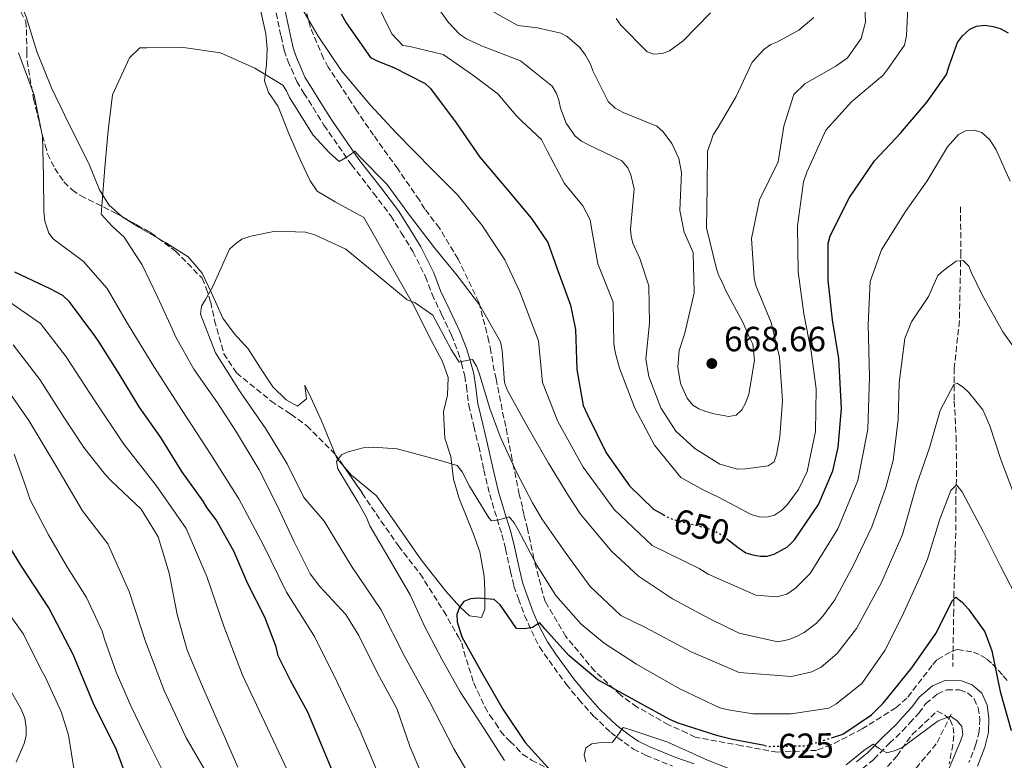
# Model space of a CAD drawing. Units: metres. Extents: x 621457 to 624919, y 4708674 to 4711047.
# Drawn here: x 624028 to 624310, y 4710378 to 4710590 of the extents above; entities that cross this region are included whole.
import ezdxf
from ezdxf.enums import TextEntityAlignment as Align

# ---------------------------------------------------------------- set-up
doc = ezdxf.new("R2010")
doc.units = ezdxf.units.M
doc.header["$MEASUREMENT"] = 0
doc.linetypes.add('DGN Style 3', pattern=[2.435890702152634, 1.739921930109024, -0.6959687720436097])
doc.linetypes.add('DGN Style 5', pattern=[1.217945351076317, 0.5219765790327072, -0.6959687720436097])
for name, color, linetype, lineweight in [('Barranco lineal', 142, 'DGN Style 3', 13), ('Camino', 7, 'DGN Style 3', 0), ('Cota de curva de nivel directora', 7, 'Continuous', 0), ('Cota de punto acotado terreno', 7, 'Continuous', 0), ('Curva de nivel directora', 30, 'Continuous', 30), ('Curva de nivel directora no vista', 30, 'DGN Style 5', 30), ('Curva de nivel intermedia', 30, 'Continuous', 0), ('Fuente-manantial-naciente', 7, 'Continuous', 0), ('Línea de cambio de uso (parcela vista)', 92, 'Continuous', 0), ('Margen derecho', 7, 'Continuous', 0), ('Punto acotado terreno (símbolo)', 7, 'Continuous', 0), ('Zona arbolada', 92, 'DGN Style 3', 0)]:
    doc.layers.add(name, color=color, linetype=linetype, lineweight=lineweight)
doc.styles.add('Style-Arial', font='arial.ttf')

# ---------------------------------------------------------------- blocks, each defined once
blk = doc.blocks.new('5PATER')
at = {"layer": 'Fuente-manantial-naciente', "linetype": 'Continuous', "lineweight": 0}
h = blk.add_hatch(color=51, dxfattribs=at)
edge = h.paths.add_edge_path()
edge.add_ellipse((0, 0), major_axis=(-0.1095731443231308, -0.1110710700762829), ratio=0.9994222409660317, start_angle=0, end_angle=360)

msp = doc.modelspace()

# ---------------------------------------------------------------- linework, layer by layer
at = {"layer": 'Barranco lineal', "color": 142, "linetype": 'DGN Style 3', "lineweight": 13}
for points in [[(624297.5999999996, 4710536.289999999, 642.4799999999959), (624297.6699999999, 4710523.220000001, 640.2100000000064), (624297.2800000003, 4710503.689999999, 637.6000000000058), (624295.7999999998, 4710490.109999999, 635.5099999999948), (624295.7999999998, 4710480.720000001, 634.2899999999936), (624296.3099999997, 4710470.680000001, 632.6300000000047), (624296.4800000006, 4710460.800000001, 630.8000000000029), (624296.2199999997, 4710452.710000001, 629.1499999999943), (624296.2199999997, 4710442.99, 627.4900000000052), (624296.0199999996, 4710436.130000001, 626.0899999999965), (624295.7000000002, 4710426.16, 625.3999999999943), (624295.6399999997, 4710420.77, 624.3500000000058), (624295.5599999997, 4710415.619999999, 623.4799999999959), (624295.4900000002, 4710410.800000001, 622.9600000000064), (624295.3499999996, 4710404.76, 621.7400000000052)], [(624294.9299999997, 4710391.109999999, 620.1699999999983), (624290.6699999999, 4710382.619999999, 618.6000000000058), (624283.3200000003, 4710373.84, 617.6399999999994), (624278.0499999998, 4710366.640000001, 615.8099999999977), (624271.5800000001, 4710358.439999999, 614.8500000000058), (624268.1699999999, 4710352.91, 613.8099999999977), (624265.2999999998, 4710348.939999999, 612.6699999999983), (624261.5599999997, 4710343.32, 612.1499999999943), (624257.8899999997, 4710338.189999999, 611.3699999999953), (624255.5300000003, 4710332.92, 610.929999999993), (624255.3499999996, 4710329.24, 610.5800000000017), (624255.6500000004, 4710326.140000001, 609.9700000000012), (624255.5300000003, 4710323.850000001, 609.4499999999971), (624254.3799999999, 4710319.75, 608.8399999999965), (624253.4000000004, 4710315, 608.8399999999965), (624252.6399999997, 4710311.720000001, 608.4900000000052)]]:
    msp.add_polyline3d(points, dxfattribs=at)
at = {"layer": 'Camino', "color": 7, "linetype": 'DGN Style 3', "lineweight": 0}
for points in [[(624101.7600000014, 4710591.720000001, 643.8399999999965), (624103.1799999983, 4710585.050000001, 643.0399999999937), (624104.1099999984, 4710581.040000001, 642.5099999999948), (624105.1000000006, 4710578.02, 642.25), (624106.1299999988, 4710575.680000002, 642.1199999999953), (624107.6800000002, 4710572.109999999, 641.8500000000059), (624109.7199999986, 4710568.800000002, 641.5200000000042), (624112.3400000003, 4710564.630000001, 641.1900000000024), (624115.4600000007, 4710559.600000001, 640.6600000000036), (624123.3500000008, 4710548.270000001, 639.8699999999956), (624129.6299999995, 4710540.2, 639.6699999999983), (624134.5799999982, 4710533.66, 639.2700000000041), (624137.5799999977, 4710528.810000001, 638.8800000000048), (624140.8999999971, 4710523.480000001, 638.2100000000065), (624144.5000000001, 4710516.290000003, 637.3500000000059), (624146.3799999978, 4710511.240000002, 636.4900000000052), (624149.089999999, 4710505.520000001, 636.1600000000036), (624151.920000001, 4710499.49, 635.6300000000047), (624153.8000000007, 4710494.820000002, 635.3000000000029), (624154.7899999986, 4710491.609999999, 634.9700000000013), (624155.7199999986, 4710487.91, 634.7100000000065), (624156.2100000002, 4710484.880000002, 634.4400000000023), (624156.9200000011, 4710479.500000001, 634.0500000000029), (624158.329999997, 4710473.510000001, 633.779999999999), (624159.7300000007, 4710467.770000001, 633.0599999999979), (624161.2199999993, 4710460.980000001, 632.3300000000019), (624162.8900000012, 4710454, 631.1999999999971), (624164.9999999991, 4710446.970000001, 630.0099999999948), (624166.3799999983, 4710442.529999999, 629.3500000000059), (624167.4399999998, 4710438.4, 628.4900000000052), (624168.7899999977, 4710431.970000003, 627.5000000000001), (624169.8000000002, 4710427.779999999, 626.9700000000013), (624171.100000001, 4710424.140000001, 626.3699999999953), (624172.8599999979, 4710419.340000002, 625.5800000000017), (624174.8000000003, 4710414.970000002, 624.7899999999936), (624177.1099999992, 4710410.420000001, 624.2599999999949), (624179.8500000017, 4710406.440000001, 623.3300000000019), (624184.7399999979, 4710399.710000002, 622.7400000000054), (624188.4100000003, 4710395.310000001, 621.8800000000048), (624192.5199999987, 4710390.670000001, 621.3500000000059), (624197.4999999986, 4710385.920000001, 620.1600000000036), (624201.3299999974, 4710383.02, 619.6900000000024), (624204.0299999998, 4710381.140000002, 619.3000000000028)], [(624269.5300000017, 4710375.540000001, 619.3000000000028), (624272.8299999987, 4710378.260000001, 619.8300000000019), (624277.2800000011, 4710382.810000001, 620.1600000000036), (624280.9400000002, 4710386.280000002, 620.679999999993), (624283.0599999991, 4710388.61, 620.9499999999972), (624285.6799999987, 4710391.450000001, 621.0800000000017), (624287.6799999991, 4710394.150000001, 621.1499999999943), (624290.9800000006, 4710396.930000001, 621.3500000000059), (624293.6799999984, 4710398.100000001, 621.4100000000036), (624297.3399999996, 4710398.040000003, 621.479999999996), (624299.5900000005, 4710397.210000001, 621.6100000000006), (624301.4799999992, 4710395.51, 621.6100000000006), (624302.6399999993, 4710392.920000002, 621.679999999993), (624303.0700000006, 4710389.83, 621.8800000000048), (624302.940000001, 4710386.230000001, 622.0099999999948), (624302.02, 4710382.500000001, 622.4700000000013), (624299.9999999995, 4710377.26, 622.9299999999931)], [(624204.0299999998, 4710381.140000002, 619.3000000000028), (624207.6000000016, 4710379.350000001, 619.3000000000028), (624215.219999999, 4710376.260000001, 619.1000000000058)]]:
    msp.add_polyline3d(points, dxfattribs=at)
at = {"layer": 'Curva de nivel directora', "color": 30, "linetype": 'Continuous', "lineweight": 30, "flags": 128}
for points, elevation in [([(624120.4099999993, 4710591.45), (624121.8299999987, 4710588.92), (624128.8099999991, 4710578.949999999), (624130.85, 4710577.920000001), (624135.4500000001, 4710576.09), (624144.4499999988, 4710571.57), (624145.9699999987, 4710570.110000002), (624153.2599999999, 4710560.250000002), (624160.0199999991, 4710550.49), (624167.5099999991, 4710541.690000001), (624174.7899999992, 4710532.890000001), (624179.4800000007, 4710526.070000002), (624182.0499999991, 4710518.78), (624185.9600000005, 4710508.120000001), (624187.4600000003, 4710501.130000001), (624187.7699999989, 4710489.760000001), (624189.6500000008, 4710479.380000001), (624190.869999999, 4710476.75), (624196.1599999998, 4710465.890000002), (624202.9099999999, 4710456.45), (624209.7299999995, 4710449.770000001), (624212.5399999992, 4710448.2)], 650.0000000000001), ([(624230.6100000006, 4710441.410000003), (624233.9400000009, 4710438.820000002), (624236.1899999996, 4710437.27), (624238.1200000007, 4710436.670000001), (624240.2499999986, 4710436.279999999), (624242.2699999993, 4710436.310000001), (624244.2800000008, 4710436.880000001), (624248.0699999996, 4710438.970000001), (624250.0499999998, 4710441.020000001), (624256.9900000001, 4710451.130000004), (624261.0699999994, 4710460.770000001), (624262.5499999991, 4710467.380000002), (624263.5199999991, 4710478.560000001), (624262.7399999991, 4710492.890000002), (624260.9499999986, 4710503.910000003), (624259.6900000002, 4710515.15), (624259.7100000003, 4710525.780000002), (624260.3099999994, 4710527.92), (624265.8599999994, 4710538.960000002), (624273.0099999997, 4710549.400000002), (624280.5199999999, 4710557.390000001), (624288.01, 4710566.240000002), (624293.609999999, 4710574.100000001), (624294.3099999987, 4710576.550000001), (624296.7400000006, 4710583.29), (624298.2000000002, 4710585.12), (624300.29, 4710587.070000002), (624302.19, 4710587.960000001), (624304.519999999, 4710588.210000002), (624306.9699999989, 4710587.830000003), (624308.8999999999, 4710587.220000002), (624311.2600000004, 4710585.99)], 650.0000000000001), ([(624119.8399999995, 4710370.29), (624115.0699999996, 4710381.680000001), (624110.8600000007, 4710391.699999999), (624105.9099999998, 4710400.760000001), (624102.3899999993, 4710407.810000001), (624101.8099999982, 4710410.350000001), (624098.5800000007, 4710418.900000001), (624093.6299999997, 4710428.380000001), (624089.6399999999, 4710437.770000001), (624084.5899999985, 4710446.710000001), (624081.98, 4710450.280000002), (624080.8899999993, 4710452.070000002), (624074.7899999993, 4710460.570000002), (624068.77, 4710470.240000002), (624062.5599999984, 4710479.060000001), (624056.860000001, 4710488.520000001), (624051.1799999991, 4710497.560000001), (624049.8699999994, 4710499.340000001), (624042.69, 4710509.100000001), (624040.7400000008, 4710510.87), (624037.0899999986, 4710512.83), (624027.0199999991, 4710517.54)], 650.0000000000001), ([(624065.3300000001, 4710358.170000001), (624061.0199999984, 4710367.550000003), (624060.1199999999, 4710370.090000002), (624056.0999999987, 4710380.960000001), (624049.4400000002, 4710394.390000002), (624043.6599999999, 4710408.230000001), (624036.7199999997, 4710421.500000001), (624028.5199999989, 4710434.060000001), (624020.6800000002, 4710446.83)], 675.0000000000001), ([(624241.5299999993, 4710382.17), (624232.3499999995, 4710383.86), (624228.1899999998, 4710384.950000001), (624216.7599999991, 4710388.570000002), (624214.400000001, 4710389.600000001), (624205.3899999987, 4710394.54), (624193.7999999993, 4710400.920000001), (624185.489999999, 4710407.900000002), (624178.77, 4710415.430000001), (624177.1399999983, 4710417.310000001), (624176.8299999998, 4710417.100000001), (624175.149999999, 4710415.900000001), (624172.8199999998, 4710415.539999999), (624170.5800000003, 4710415.600000001), (624166.9900000006, 4710420.75), (624165.8899999986, 4710422.430000001), (624164.1699999997, 4710423.890000002), (624159.6999999994, 4710424.340000002), (624157.3599999992, 4710424.08), (624155.4599999993, 4710423.310000001), (624154.2199999987, 4710421.690000001), (624153.5100000001, 4710419.660000001), (624153.5500000004, 4710417.54), (624154.9000000005, 4710413.199999999), (624160.4999999995, 4710403.100000001), (624166.6299999985, 4710392.580000003), (624173.0700000003, 4710383.02), (624180.5499999991, 4710374.760000001)], 625.0000000000001), ([(624260.7000000007, 4710384.37), (624263.8900000001, 4710385.369999999), (624272.0799999998, 4710390.930000001), (624275.4199999992, 4710394.28), (624276.7800000004, 4710395.900000001), (624283.6400000001, 4710404.420000002), (624290.48, 4710414.210000002), (624295.3100000002, 4710423.650000001), (624296.2499999988, 4710424.620000001), (624298.0799999994, 4710423.160000001), (624299.919999999, 4710421.180000001), (624304.4999999988, 4710414.67), (624306.5099999984, 4710409.29), (624308.9400000002, 4710397.640000002), (624312.1199999986, 4710386.430000001)], 625.0000000000001)]:
    msp.add_lwpolyline(points, dxfattribs=dict(at, elevation=elevation))
at = {"layer": 'Curva de nivel directora no vista', "color": 30, "linetype": 'DGN Style 5', "lineweight": 30, "flags": 128}
for points, elevation in [([(624212.5399999992, 4710448.2), (624214.3399999985, 4710447.189999999), (624216.2599999984, 4710446.590000001), (624225.9799999993, 4710444.100000001), (624228.5499999997, 4710442.869999999), (624230.6100000006, 4710441.410000003)], 650.0000000000005), ([(624241.5299999993, 4710382.17), (624242.9100000008, 4710381.92), (624253.4299999995, 4710382.100000001), (624260.7000000007, 4710384.37)], 625.0000000000005)]:
    msp.add_lwpolyline(points, dxfattribs=dict(at, elevation=elevation))
at = {"layer": 'Curva de nivel intermedia', "color": 30, "linetype": 'Continuous', "lineweight": 0, "flags": 128}
for points, elevation in [([(624143.860000001, 4710599.189999999), (624151.0500000014, 4710589.01), (624154.1900000019, 4710585.67), (624156.2400000015, 4710584.32), (624160.5199999998, 4710582.269999999), (624171.6500000008, 4710577.999999999), (624180.7100000001, 4710570.720000002), (624182.0199999999, 4710568.619999998), (624182.6900000004, 4710566.720000001), (624183.1500000008, 4710564.499999999), (624184.72, 4710560.17), (624187.3300000007, 4710556.49), (624189.1700000003, 4710555.039999999), (624190.9900000019, 4710554.109999999), (624200.6400000012, 4710549.4), (624202.3700000013, 4710547.41), (624203.2600000009, 4710545.399999999), (624204.1799999995, 4710541.38), (624203.2100000017, 4710529.890000002), (624203.3500000002, 4710527.869999998), (624203.8100000008, 4710525.859999999), (624205.8100000012, 4710521.429999999), (624208.3900000006, 4710513.609999998), (624208.5700000017, 4710502.990000002), (624207.5900000003, 4710492.66), (624208.4199999997, 4710487.680000001), (624211.8700000008, 4710478.71), (624216.130000001, 4710472.09), (624221.5400000003, 4710467.09), (624228.7300000007, 4710462.639999999), (624233.7500000009, 4710461.24), (624236.0900000011, 4710461.289999999), (624242.5599999998, 4710462.140000001), (624244.2400000007, 4710463.34), (624244.9500000014, 4710465.27), (624245.9200000014, 4710470.489999999), (624246.6900000004, 4710480.810000001), (624245.8400000011, 4710493.23), (624243.4299999992, 4710503.179999999), (624238.9900000002, 4710513.730000001), (624238.530000002, 4710515.84), (624237.8000000011, 4710527.199999998), (624240.0499999997, 4710538.289999999), (624245.3800000006, 4710549.119999998), (624247.01, 4710559.349999999), (624249.9300000013, 4710568.33), (624253.0600000008, 4710571.470000001), (624261.9000000008, 4710576.510000001), (624265.2600000004, 4710578.909999999), (624269.2000000009, 4710584.4), (624270.39, 4710589.09), (624269.8700000015, 4710600.670000001)], 660.0000000000001), ([(624130.1100000001, 4710595.55), (624134.850000001, 4710585.750000001), (624137.9900000013, 4710582.4), (624140.0200000008, 4710582.119999998), (624149.5200000004, 4710579.84), (624157.9100000013, 4710574.039999999), (624165.2300000014, 4710568.54), (624170.4400000017, 4710562.359999999), (624172.0599999999, 4710560.789999999), (624177.6800000014, 4710555.470000001), (624179.4400000006, 4710552.100000001), (624184.2800000019, 4710542.939999998), (624189.49, 4710536.55), (624191.5799999998, 4710532.550000001), (624192.0500000014, 4710530.119999999), (624193.8200000017, 4710519.949999999), (624198.1600000003, 4710508.970000001), (624198.3700000002, 4710497.180000001), (624198.7300000001, 4710494.630000001), (624199.9800000018, 4710490.09), (624204.4299999998, 4710478.690000001), (624210.0400000003, 4710468.050000001), (624217.5400000014, 4710458.83), (624223.9699999997, 4710455.33), (624228.3700000008, 4710453.180000001), (624237.7000000007, 4710448.24), (624239.9500000014, 4710447.539999999), (624242.1799999998, 4710447.470000002), (624244.4000000015, 4710448.039999999), (624246.400000002, 4710449.349999999), (624247.9600000001, 4710450.969999999), (624251.2800000014, 4710455.390000001), (624253.7400000002, 4710460.529999999), (624256.0900000016, 4710471.949999998), (624256.2999999995, 4710484.169999998), (624254.8399999999, 4710494.88), (624252.740000001, 4710505.680000001), (624251.1400000006, 4710517.66), (624250.9100000004, 4710530.83), (624252.7099999997, 4710543.409999999), (624253.6200000017, 4710546.189999998), (624259.0399999998, 4710558.180000001), (624266.4400000004, 4710566.28), (624275.4400000017, 4710573.88), (624276.9000000011, 4710575.819999999), (624281.5599999992, 4710582.489999999), (624282.1500000015, 4710585.16), (624282.6800000013, 4710597.710000001)], 655), ([(624108.4500000011, 4710594.210000001), (624113.8200000002, 4710585.06), (624120.480000001, 4710575.189999999), (624128.730000001, 4710565.34), (624135.9900000008, 4710557.5), (624146.4800000006, 4710546.850000001), (624153.6199999996, 4710539.640000002), (624160.6900000018, 4710530.939999999), (624167.240000001, 4710521.069999999), (624171.4699999999, 4710511.930000001), (624176.8700000001, 4710497.959999999), (624178.01, 4710486.029999998), (624182.3700000008, 4710474.869999998)], 645.0000000000001), ([(624161.8200000006, 4710593.130000001), (624170.9400000002, 4710588.09), (624176.5900000007, 4710587.439999999), (624183.2000000001, 4710585.960000001), (624185.0300000008, 4710584.930000001), (624188.6900000019, 4710581.81), (624190.3300000003, 4710579.609999998), (624191.7499999997, 4710577.08), (624192.4200000003, 4710575.179999998), (624196.7300000018, 4710566.329999999), (624198.7800000015, 4710564.449999999), (624201.0300000003, 4710563.220000001), (624210.6600000015, 4710559.349999999), (624212.500000001, 4710557.679999999), (624215, 4710554.319999999), (624216.9900000015, 4710550.109999998), (624217.8000000007, 4710546.09), (624217.2500000009, 4710535.24), (624218.5300000015, 4710528.99), (624221.0799999997, 4710523.189999998), (624221.3900000004, 4710511.609999999), (624218.7199999993, 4710500.09), (624217.11, 4710495.17), (624216.6600000008, 4710490.38), (624217.49, 4710485.720000001), (624219.3699999999, 4710481.5), (624221.0000000015, 4710479.510000001), (624222.7200000003, 4710478.48), (624224.7499999999, 4710477.659999999), (624227.1000000013, 4710477.069999999), (624231.2600000009, 4710476.289999999), (624233.3799999999, 4710476.649999999), (624235.0499999997, 4710478.16), (624236.0800000001, 4710480.09), (624236.9900000021, 4710482.659999999), (624238.6300000004, 4710492.249999999), (624238.1200000007, 4710496.92), (624237.1300000006, 4710499.029999998), (624235.3500000013, 4710503.25), (624230.4100000015, 4710512.189999999), (624229.5199999998, 4710514.52), (624228.42, 4710516.519999999), (624227.7500000016, 4710518.519999999), (624224.8799999995, 4710530.269999999), (624225.1000000008, 4710541.960000001), (624225.2400000016, 4710552.06), (624226.8600000021, 4710556.869999997), (624228.200000001, 4710559.020000001), (624233.3600000021, 4710567.829999999), (624237.9700000009, 4710577.579999999), (624241.3100000003, 4710581.249999999), (624243.2999999997, 4710582.670000001), (624245.2000000018, 4710583.439999999), (624251.3100000005, 4710586.740000002), (624255.6, 4710590.429999999)], 665), ([(624199.0699999998, 4710590.069999999), (624200.3799999997, 4710588.180000001), (624207.9500000002, 4710580.560000001), (624209.8700000002, 4710579.949999998), (624212.3200000002, 4710580.100000001), (624214.3200000006, 4710580.88), (624218.2000000008, 4710583.71), (624226.0300000006, 4710591.71)], 670.0000000000001), ([(624144.8100000009, 4710370.730000001), (624140.1500000005, 4710381.699999998), (624136.3399999995, 4710392.79), (624130.7400000005, 4710402.890000001), (624125.4500000019, 4710413.640000001), (624121.7300000003, 4710419.63), (624114.2600000004, 4710427.679999999), (624111.5400000003, 4710431.250000001), (624106.92, 4710440.41), (624102.0600000008, 4710450.849999999), (624096.8799999997, 4710461.060000001), (624090.4199999999, 4710471.789999999), (624084.9600000017, 4710480.189999999), (624078.2000000002, 4710489.850000001), (624072.9400000009, 4710499.109999998), (624072.0500000013, 4710501.33), (624067.8500000013, 4710510.499999999), (624063.4400000013, 4710519.67), (624062.1200000005, 4710521.659999999), (624058.3000000004, 4710527.550000001), (624054.8499999993, 4710530.67), (624051.7000000001, 4710534.119999998), (624051.8699999999, 4710536.470000001), (624052.7400000015, 4710547.529999999), (624053.7300000016, 4710558.07), (624054.9299999997, 4710568.289999999), (624059.8400000005, 4710578.899999999), (624062.7700000008, 4710581.720000001), (624064.7800000003, 4710581.75), (624075.3000000013, 4710581.83), (624085.8500000013, 4710580.319999999), (624095.7100000007, 4710575.92), (624103.6600000011, 4710571.07), (624104.7499999999, 4710569.38), (624105.6300000004, 4710567.489999999), (624106.9400000002, 4710565.390000001), (624112.4100000019, 4710556.77), (624116.9600000004, 4710551.749999999), (624119.7700000001, 4710549.25), (624121.6600000011, 4710550.24), (624123.3399999997, 4710551.430000001), (624124.2899999997, 4710552.189999999), (624125.7000000001, 4710550.52), (624133.4900000019, 4710542.689999999), (624140.24, 4710533.449999999), (624147.0900000008, 4710524.539999999), (624153.6100000008, 4710516.580000001), (624159.9200000007, 4710508.189999999), (624165.9500000011, 4710497.67), (624166.4200000007, 4710495.13), (624167.1100000013, 4710485.999999999), (624168.0000000009, 4710483.679999999), (624173.4900000005, 4710473.679999999), (624179.74, 4710462.95), (624185.4300000007, 4710453.59), (624188.8200000017, 4710448.339999998), (624190.3300000003, 4710446.66)], 640), ([(624131.600000001, 4710372.51), (624125.8400000009, 4710386.359999999), (624119.4300000004, 4710399.899999999), (624112.7600000006, 4710413.34), (624104.7400000007, 4710425.989999999), (624098.1400000004, 4710439.46), (624091.1399999997, 4710452.720000001), (624083.0900000008, 4710465.369999998), (624074.9300000002, 4710477.960000001), (624066.7600000006, 4710490.529999999), (624058.9400000019, 4710503.330000001), (624053.4600000012, 4710512.899999999), (624046.6300000005, 4710520.650000001), (624038.0099999994, 4710527.079999999), (624036.7100000008, 4710528.76), (624035.5900000011, 4710532.140000001), (624035.3200000006, 4710534.9), (624035.2500000012, 4710544.99), (624034.9500000017, 4710556.359999998), (624032.4999999999, 4710568.220000001), (624028.0400000005, 4710580.25)], 645.0000000000001), ([(624182.3700000008, 4710474.869999998), (624189.6599999998, 4710461.77), (624198.4700000008, 4710449.670000001), (624209.3700000017, 4710439.4), (624222.8299999998, 4710432.819999999), (624225.3500000011, 4710431.190000001), (624239.0199999993, 4710425.140000001), (624245.0000000006, 4710424.659999999), (624247.9000000019, 4710425.439999999), (624250.3700000017, 4710427.140000001), (624254.6100000018, 4710431.369999999), (624262.52, 4710444.099999999), (624268.2100000007, 4710457.949999999), (624271.0800000007, 4710472.630000001), (624271.5400000013, 4710487.609999998), (624271.1700000003, 4710502.609999998), (624271.6999999998, 4710514.84), (624274.9400000009, 4710523.930000001), (624281.8699999999, 4710534.889999999), (624288.0900000005, 4710543.710000002), (624293.8700000006, 4710553.380000001), (624296.9999999999, 4710556.939999999), (624299.32, 4710558.039999999), (624301.5400000017, 4710558.189999999), (624303.6800000009, 4710557.480000001), (624305.9500000017, 4710555.399999999), (624307.7000000018, 4710552.769999999), (624311.79, 4710543.600000001)], 645.0000000000001), ([(624200.3799999997, 4710419.319999999), (624191.62, 4710427.660000001), (624184.4400000006, 4710437.42), (624177.790000001, 4710446.970000001), (624175.1600000003, 4710451.600000001), (624170.320000001, 4710460.76), (624165.890000001, 4710470.569999999), (624162.88, 4710478.59), (624159.8400000002, 4710488.63), (624159.0600000002, 4710490.640000001), (624157.9600000004, 4710492.529999998), (624156.2700000006, 4710492.289999999), (624154.1500000017, 4710491.830000001), (624151.8499999995, 4710495.4), (624146.5800000011, 4710505.3), (624141.5200000008, 4710508.82), (624139.280000001, 4710509.63), (624130.4299999997, 4710517.019999999), (624121.7000000014, 4710524.09), (624112.8099999998, 4710528.189999998), (624110.140000001, 4710528.99), (624101.6300000016, 4710529.27), (624094.5300000005, 4710527.869999998), (624092.0000000002, 4710526.970000001), (624090.1100000015, 4710525.66), (624088.4400000018, 4710524.149999999), (624083.6299999994, 4710513.429999999), (624081.5700000009, 4710509.779999999), (624080.4300000009, 4710507.850000001), (624080.1600000005, 4710505.51), (624084.3899999994, 4710494.529999998), (624091.4900000006, 4710483.289999999), (624098.7999999997, 4710472.789999999), (624104.9300000007, 4710462.689999999), (624109.6700000016, 4710453.109999998), (624115.5600000012, 4710446.3), (624123.3300000008, 4710433.49), (624131.7000000015, 4710421.039999999), (624138.53, 4710407.689999999), (624145.7899999998, 4710394.569999999), (624152.6400000007, 4710381.220000001), (624160.2200000002, 4710368.319999999)], 635.0000000000001), ([(624190.3300000003, 4710446.66), (624197.7199999999, 4710437.76), (624205.4900000015, 4710430.570000002), (624215.1699999999, 4710424.149999999), (624225.900000001, 4710418.390000001), (624234.2600000006, 4710414.279999998), (624245.3600000005, 4710411.82), (624248.5299999999, 4710412.509999999), (624250.8600000013, 4710413.409999999), (624252.8600000017, 4710414.5), (624256.4200000003, 4710417.12), (624258.1900000004, 4710419.17), (624261.6200000015, 4710423.800000001), (624266.9700000002, 4710433.77), (624272.2000000007, 4710444.710000001), (624276.2500000007, 4710455.939999998), (624278.3400000005, 4710463.73), (624279.7300000008, 4710475.440000001), (624280.0800000017, 4710485.869999999), (624281.6599999998, 4710498.539999999), (624283.6, 4710503.359999999), (624288.4600000015, 4710510.56), (624291.1200000013, 4710516.560000001), (624292.5800000009, 4710517.970000001), (624294.2599999995, 4710519.16), (624296.3600000006, 4710520.689999999), (624298.3800000012, 4710520.939999999), (624300.0000000016, 4710519.27), (624300.7800000019, 4710517.37), (624303.7600000014, 4710511.04), (624309.6800000002, 4710500.519999999), (624316.550000001, 4710490.859999998)], 640), ([(624104.9300000007, 4710375.17), (624098.5800000007, 4710388.749999999), (624092.1499999999, 4710402.300000001), (624086.8000000013, 4710416.310000001), (624081.9199999997, 4710430.49), (624076.040000001, 4710444.25), (624067.4300000012, 4710456.499999999), (624058.2100000011, 4710468.33), (624049.8500000014, 4710480.78), (624041.6799999997, 4710493.349999999), (624034.3500000006, 4710502.850000001), (624022.0700000003, 4710511.399999999)], 655), ([(624090.8400000002, 4710375.939999999), (624085.9600000008, 4710387.119999999), (624084.860000001, 4710389.439999999), (624080.4300000009, 4710399.67), (624076.3200000004, 4710409.48), (624073.4900000007, 4710419.63), (624071.1500000005, 4710431.489999999), (624068.000000001, 4710441.850000001), (624063.1799999998, 4710449.74), (624054.5400000009, 4710457.869999999), (624052.9100000013, 4710459.539999999), (624046.72, 4710467.409999999), (624040.8200000012, 4710476.33), (624034.1500000015, 4710486.84), (624026.5400000007, 4710496.810000001)], 660.0000000000001), ([(624053.630000001, 4710439.829999999), (624046.3400000001, 4710449.329999999), (624038.7100000012, 4710462.239999999), (624031.0500000013, 4710475.13), (624022.380000001, 4710487.369999999)], 665), ([(624312.8400000005, 4710454.140000001), (624309.1600000014, 4710463.949999999), (624306.0099999999, 4710473.569999999), (624304.0200000005, 4710478.209999999), (624300.0000000016, 4710483.130000001), (624298.4800000017, 4710484.600000001), (624296.6600000003, 4710485.84), (624295.7100000002, 4710485.4), (624291.8000000007, 4710477.999999999), (624288.6900000017, 4710467.310000001), (624285.0500000005, 4710456.939999999), (624280.9500000012, 4710442.519999998), (624274.9400000009, 4710428.789999999), (624267.8300000008, 4710415.59), (624262.2800000008, 4710408.51), (624257.7200000011, 4710404.609999999), (624255.0600000012, 4710403.239999999), (624249.2000000007, 4710401.930000001), (624234.2899999997, 4710403.069999999), (624220.5299999998, 4710408.999999999), (624207.2800000019, 4710416.009999999), (624200.3799999997, 4710419.319999999)], 635.0000000000001), ([(624167.1000000001, 4710377.92), (624160.6600000005, 4710388.009999999), (624154.4300000012, 4710397.470000001), (624149.1700000018, 4710406.829999999), (624144.3300000003, 4710416.099999998), (624140.1300000004, 4710425.27), (624134.4300000007, 4710435.050000001), (624128.6200000015, 4710445.039999999), (624127.6200000001, 4710447.359999999), (624125.2100000005, 4710451.680000001), (624119.4000000014, 4710461.350000001), (624119.0500000004, 4710463.369999998), (624120.500000001, 4710465.310000001), (624122.400000001, 4710466.189999999), (624126.6299999999, 4710467.330000001), (624129.4999999999, 4710467.480000001), (624136.4100000011, 4710467.069999999), (624147.4100000004, 4710464.079999999), (624153.6100000008, 4710462.279999999), (624155.0200000012, 4710460.489999999), (624157.110000001, 4710456.390000001), (624162.5899999995, 4710447.239999998), (624163.3499999995, 4710446.4), (624165.4600000017, 4710446.760000001), (624168.4299999999, 4710447.55), (624169.8400000005, 4710445.88), (624171.0400000007, 4710443.880000002), (624176.4299999997, 4710433.56), (624181.7899999997, 4710425.05), (624189.0499999997, 4710416.890000001), (624195.6299999999, 4710411.480000001)], 630.0000000000001), ([(624056.0300000017, 4710403.17), (624052.6800000012, 4710412.569999998), (624052.0000000016, 4710414.9), (624047.4700000009, 4710424.489999999), (624042.110000001, 4710433.109999998), (624036.6300000004, 4710442.470000001), (624031.3600000021, 4710452.470000002), (624030.24, 4710455.849999999), (624026.770000001, 4710465.46)], 670.0000000000001), ([(624195.6299999999, 4710411.480000001), (624204.8700000001, 4710405.470000001), (624213.3600000016, 4710400.519999999), (624217.4400000009, 4710398.259999999), (624228.6900000004, 4710392.929999998), (624231.2499999999, 4710392.340000001), (624238.1800000012, 4710391.180000001), (624249.12, 4710391.27), (624259.9299999994, 4710392.84), (624261.9299999998, 4710393.939999999), (624269.3700000008, 4710399.92), (624275.900000002, 4710409.380000002), (624280.9400000002, 4710419.140000001), (624286.1500000004, 4710430.71), (624288.190000001, 4710435.42), (624291.7100000014, 4710446.859999998), (624294.8600000008, 4710455.09), (624296.4299999999, 4710456.720000001), (624298.0500000004, 4710454.730000001), (624299.0400000005, 4710452.939999999), (624304.100000001, 4710443.359999998), (624309.0600000009, 4710433.45), (624314.6700000013, 4710422.609999999)], 630.0000000000001), ([(624083.5800000003, 4710371.350000001), (624076.0600000012, 4710384.329999999), (624069.7600000001, 4710397.939999999), (624064.3900000014, 4710411.930000001), (624059.7100000008, 4710426.179999999), (624053.630000001, 4710439.829999999)], 665), ([(624027.5700000012, 4710354.099999999), (624029.4599999998, 4710354.880000001), (624036.1299999997, 4710356.800000001), (624043.2199999996, 4710358.31), (624046.7900000014, 4710360.82), (624047.6000000006, 4710362.749999999), (624047.7800000017, 4710364.98), (624047.4199999997, 4710367.099999999), (624046.3100000009, 4710369.630000001), (624044.1000000003, 4710374.48), (624042.3200000012, 4710385.080000001), (624040.4000000011, 4710391.63), (624035.7600000009, 4710401.640000001), (624034.440000002, 4710403.960000001), (624029.4900000012, 4710413.970000001), (624022.4100000003, 4710423.73)], 680), ([(624027.37, 4710377.369999999), (624029.7200000014, 4710382.73), (624030.2100000009, 4710384.970000001), (624030.2700000012, 4710387.309999999), (624029.9100000013, 4710389.96), (624028.8000000005, 4710392.59), (624022.77, 4710403.009999999)], 685.0000000000001), ([(624023.3500000011, 4710322.149999999), (624033.5400000013, 4710322.429999999), (624045.4100000003, 4710324.659999999), (624048.1500000004, 4710325.989999999), (624057.9500000017, 4710330.41), (624071.3200000003, 4710331.600000001), (624083.8600000021, 4710331.4), (624085.980000001, 4710331.859999998), (624087.0100000014, 4710333.680000001), (624087.1900000002, 4710335.810000001), (624086.79, 4710340.27), (624086.1100000006, 4710342.38), (624081.9100000006, 4710351.550000001), (624080.6000000008, 4710353.550000001), (624075.1200000001, 4710363.23), (624069.8300000017, 4710373.869999999), (624065.2000000004, 4710383.25), (624060.2400000005, 4710393.469999999), (624056.0300000017, 4710403.17)], 670.0000000000001), ([(624264.8899999993, 4710376.67), (624269.9200000007, 4710380.689999999), (624272.5500000014, 4710382.539999999), (624274.2700000004, 4710381.300000001), (624276.5200000012, 4710380.060000001), (624278.9599999997, 4710380.74), (624280.8500000007, 4710381.63), (624282.7400000016, 4710382.939999999), (624291.2399999998, 4710389.249999999), (624294.72, 4710390.59), (624296.6600000003, 4710389.24), (624297.9600000011, 4710387.56), (624298.2200000002, 4710385.329999999), (624297.6100000001, 4710383.409999998), (624292.8200000002, 4710372.060000001)], 620.0000000000001), ([(624190.3799999994, 4710377.480000001), (624189.9200000013, 4710379.49), (624190.4199999997, 4710381.52), (624192.1000000006, 4710382.609999998), (624194.11, 4710382.970000001), (624196.2400000001, 4710383.009999999), (624198.0400000017, 4710383.140000001), (624199.3899999994, 4710384.869999998), (624201.0500000003, 4710387.340000001), (624203.2899999999, 4710386.640000001), (624213.8800000001, 4710383.100000001), (624225.2300000006, 4710377.99), (624234.9700000014, 4710374.119999999)], 620.0000000000001)]:
    msp.add_lwpolyline(points, dxfattribs=dict(at, elevation=elevation))
at = {"layer": 'Línea de cambio de uso (parcela vista)', "color": 92, "linetype": 'Continuous', "lineweight": 0, "extrusion": (0.1006471837673483, -0.09157062144247964, 0.9906992306892842), "elevation": -367903.682982885, "flags": 128}
msp.add_lwpolyline([(3904221.504554625, 2683332.944816706), (3904221.504554625, 2683337.841562429)], dxfattribs=at)
at = {"layer": 'Línea de cambio de uso (parcela vista)', "color": 92, "linetype": 'Continuous', "lineweight": 0, "extrusion": (0.0911616130873999, -0.06906707162277398, 0.9934381208292533), "elevation": -267816.3936399882, "flags": 128}
msp.add_lwpolyline([(4131466.778383637, 2331787.957261849), (4131467.37086869, 2331790.972889385), (4131468.142957154, 2331792.280040202)], dxfattribs=at)
at = {"layer": 'Línea de cambio de uso (parcela vista)', "color": 92, "linetype": 'Continuous', "lineweight": 0}
for points in [[(624053.9199999999, 4710536.800000001, 639.779999999999), (624051.2199999997, 4710541.119999999, 640.25), (624048.1399999997, 4710548.609999999, 641.3000000000029), (624042.5899999999, 4710559.76, 642.8099999999977), (624037.4900000002, 4710570.26, 643.6300000000047), (624033.2599999999, 4710580.67, 644.4400000000023), (624030.25, 4710590.560000001, 644.5599999999977), (624026.5899999999, 4710599.67, 646.1900000000023)], [(624097.1500000004, 4710593.49, 643.0399999999936), (624098.8200000003, 4710585.76, 642.2299999999959), (624099.2199999997, 4710581.4, 640.9499999999971), (624098.9699999997, 4710576.92, 640.4799999999959), (624098.4000000004, 4710572.32, 639.8999999999943), (624099.5499999998, 4710568.949999999, 639.5500000000029), (624102.3499999996, 4710564.960000001, 639.0800000000017), (624105.3300000001, 4710557.369999999, 638.1499999999943), (624108.9699999997, 4710549.130000001, 637.3300000000017), (624111.4600000001, 4710543.710000001, 637.2200000000012), (624113.4800000006, 4710540.689999999, 636.9799999999959), (624118.6699999999, 4710537.720000001, 637.2200000000012), (624126.8300000001, 4710533.17, 637.679999999993), (624130.3200000003, 4710527.230000001, 636.75), (624133.9299999997, 4710520.74, 636.3999999999943), (624140.8099999997, 4710508.730000001, 635), (624146.3499999996, 4710497.689999999, 634.3000000000029), (624149.4000000004, 4710491.960000001, 633.3699999999953), (624151.0099999999, 4710487.4, 632.5599999999977), (624150.7699999996, 4710482.369999999, 631.9700000000012), (624149.6500000004, 4710477.65, 631.3899999999994), (624150.0099999999, 4710470.119999999, 631.0399999999936), (624151.7400000002, 4710464.800000001, 630.4600000000064), (624152.5099999999, 4710458.369999999, 629.4100000000036), (624154.1299999999, 4710452.83, 628.7100000000064), (624156.2999999998, 4710447.41, 627.779999999999), (624158.25, 4710442.630000001, 627.0800000000017), (624160.0800000001, 4710437.529999999, 627.0800000000017), (624161.2999999998, 4710430.560000001, 626.1499999999943), (624161.4800000006, 4710426.529999999, 625.2100000000064), (624161.4600000001, 4710421.17, 624.8600000000006), (624160.5199999996, 4710418.76, 624.8600000000006), (624157.1299999999, 4710419.24, 624.8600000000006), (624154.3499999996, 4710421.810000001, 625.1000000000058), (624150.3399999999, 4710426.33, 625.679999999993), (624143.2999999998, 4710435.27, 626.7299999999959), (624136.3499999996, 4710445.310000001, 627.6600000000036), (624130.5300000003, 4710453.609999999, 628.5899999999965), (624123.3200000003, 4710459.49, 629.2899999999936), (624121.2301000003, 4710461.8386, 629.6450999999943)], [(624068.0787000004, 4710527.230000001, 637.3898000000045), (624062.4400000004, 4710530.4, 638.5), (624057.6900000004, 4710533.369999999, 639.0800000000017), (624057.5083, 4710533.535300001, 639.1137000000017)], [(624118.6311999997, 4710465.5196, 630.1395000000048), (624114.75, 4710475.07, 631.1600000000036), (624111.6799999997, 4710481.680000001, 631.7400000000052), (624109.9800000006, 4710485.25, 631.7400000000052), (624110.4900000002, 4710481.33, 631.7400000000052), (624107.9000000004, 4710479.210000001, 631.9700000000012), (624104.5999999996, 4710481.01, 632.5599999999977), (624100.8200000003, 4710484.77, 632.9100000000036), (624097.3399999999, 4710490.060000001, 633.3699999999953), (624093.7400000002, 4710495.67, 633.7200000000012), (624089.7400000002, 4710499.970000001, 634.1900000000023), (624086.4900000002, 4710504.390000001, 634.4199999999983), (624083.2999999998, 4710511.65, 634.8899999999994), (624080.5800000001, 4710517.279999999, 635.6999999999971), (624076.5700000003, 4710521.91, 636.5200000000041), (624070.1600000003, 4710526.060000001, 636.9799999999959), (624068.0787000004, 4710527.230000001, 637.3898000000045)]]:
    msp.add_polyline3d(points, dxfattribs=at)
at = {"layer": 'Margen derecho', "color": 7, "linetype": 'Continuous', "lineweight": 0}
for points in [[(624104.3200000006, 4710592.300000002, 643.8399999999965), (624105.7399999977, 4710585.619999999, 643.0399999999937), (624106.6499999973, 4710581.740000002, 642.5099999999948), (624107.559999997, 4710578.960000004, 642.25), (624108.5399999984, 4710576.74, 642.1199999999953), (624110.019999998, 4710573.33, 641.8500000000059), (624111.9499999993, 4710570.189999999, 641.5200000000042), (624114.5699999989, 4710566.020000001, 641.1900000000024), (624117.6600000003, 4710561.050000002, 640.6600000000036), (624125.4699999976, 4710549.830000001, 639.8699999999956), (624131.7199999995, 4710541.800000001, 639.6699999999983), (624136.7499999986, 4710535.140000002, 639.2700000000041), (624139.8099999985, 4710530.199999999, 638.8800000000048), (624143.1900000003, 4710524.760000002, 638.2100000000065), (624146.9099999998, 4710517.340000001, 637.3500000000059), (624148.8099999975, 4710512.26, 636.4900000000052), (624151.4600000005, 4710506.640000001, 636.1600000000036), (624154.3299999982, 4710500.540000001, 635.6300000000047), (624156.2800000019, 4710495.690000001, 635.3000000000029), (624157.3199999989, 4710492.32, 634.9700000000013), (624158.3000000002, 4710488.439999999, 634.7100000000065), (624158.8099999975, 4710485.260000002, 634.4400000000023), (624159.5100000016, 4710479.970000001, 634.0500000000029), (624160.8900000007, 4710474.119999999, 633.779999999999), (624162.2899999977, 4710468.359999999, 633.0599999999979), (624163.7800000008, 4710461.560000001, 632.3300000000019), (624165.4299999982, 4710454.690000001, 631.1999999999971), (624167.5100000014, 4710447.740000002, 630.0099999999948), (624168.9100000006, 4710443.250000001, 629.3500000000059), (624169.9999999991, 4710439, 628.4900000000052), (624171.3599999981, 4710432.550000002, 627.5000000000001), (624172.3199999993, 4710428.53, 626.9700000000013), (624173.5700000009, 4710425.040000001, 626.3699999999953), (624175.300000001, 4710420.32, 625.5800000000017), (624177.1700000018, 4710416.100000001, 624.7899999999936), (624179.3700000013, 4710411.770000001, 624.2599999999949), (624181.9899999986, 4710407.960000002, 623.3300000000019), (624186.8099999977, 4710401.33, 622.7400000000054), (624190.3999999973, 4710397.03, 621.8800000000048), (624194.4200000007, 4710392.500000001, 621.3500000000059), (624199.2100000007, 4710387.930000001, 620.1600000000036), (624202.8799999986, 4710385.140000001, 619.6900000000024), (624205.3799999976, 4710383.410000001, 619.3000000000028), (624208.6900000002, 4710381.740000002, 619.3000000000028), (624216.1399999999, 4710378.720000002, 619.1000000000058), (624221.3799999993, 4710376.890000001, 618.9700000000013)], [(624267.7899999983, 4710377.51, 619.3000000000028), (624271.0499999993, 4710380.199999999, 619.8300000000019), (624275.4299999981, 4710384.680000001, 620.1600000000036), (624279.0599999981, 4710388.12, 620.679999999993), (624281.1299999978, 4710390.390000002, 620.9499999999972), (624283.6499999991, 4710393.12, 621.0800000000017), (624285.7500000002, 4710395.960000002, 621.1499999999943), (624289.5799999969, 4710399.189999999, 621.3500000000059), (624293.1599999998, 4710400.730000001, 621.4100000000036), (624297.8299999969, 4710400.66, 621.479999999996), (624300.9699999974, 4710399.5, 621.6100000000006), (624303.6499999973, 4710397.09, 621.6100000000006), (624305.1900000018, 4710393.660000001, 621.679999999993), (624305.6999999991, 4710389.970000002, 621.8800000000048), (624305.5599999984, 4710385.869999999, 622.0099999999948), (624304.5300000003, 4710381.710000002, 622.4700000000013), (624302.4299999991, 4710376.24, 622.9299999999931)]]:
    msp.add_polyline3d(points, dxfattribs=at)
at = {"layer": 'Zona arbolada', "color": 92, "linetype": 'DGN Style 3', "lineweight": 0, "extrusion": (-0.1128399278792302, -0.3740649566394592, 0.9205121177314994), "elevation": -1831872.995978009, "flags": 128}
msp.add_lwpolyline([(-762957.5816764231, 4317489.018910259), (-762948.235610815, 4317486.776605229), (-762945.6407026108, 4317485.777408922)], dxfattribs=at)
at = {"layer": 'Zona arbolada', "color": 92, "linetype": 'DGN Style 3', "lineweight": 0, "elevation": 634.1100000000006, "flags": 128}
msp.add_lwpolyline([(624118.6311999997, 4710465.5196), (624118.7999999998, 4710465.350000001), (624120.5300000003, 4710462.850000001), (624121.2301000003, 4710461.8386)], dxfattribs=at)
at = {"layer": 'Zona arbolada', "color": 92, "linetype": 'DGN Style 3', "lineweight": 0}
for points in [[(624310.9299999997, 4710400.76, 626.0099999999948), (624309.5599999997, 4710402.41, 626.0099999999948), (624306.4699999997, 4710405.720000001, 625.8300000000017), (624304.9299999997, 4710407.039999999, 625.4700000000012), (624302.8899999997, 4710408.189999999, 625.2899999999936), (624300.8600000005, 4710408.99, 624.929999999993), (624296.6399999997, 4710409.59, 624.5800000000017), (624294.6399999997, 4710408.880000001, 624.5800000000017), (624290.8099999997, 4710406.630000001, 624.5800000000017), (624289.4900000002, 4710405.09, 624.5800000000017), (624282.25, 4710395.710000001, 625.4700000000012), (624279.0999999996, 4710392.960000001, 625.8300000000017), (624269.4500000002, 4710386.9, 625.8300000000017), (624260.6100000005, 4710382.369999999, 625.2899999999936), (624256.4299999997, 4710380.779999999, 625.1100000000006), (624245.1699999999, 4710380.25, 625.1100000000006), (624235.04, 4710382.09, 625.1100000000006), (624221.7000000002, 4710384.539999999, 625.1100000000006), (624219.3300000001, 4710385.680000001, 625.1100000000006), (624214.0700000003, 4710388.109999999, 625.2899999999936), (624205.0599999997, 4710393.17, 625.4700000000012), (624200.29, 4710396.619999999, 625.8300000000017), (624192.9400000004, 4710403.390000001, 626.5500000000029), (624184.6799999997, 4710413.34, 627.6300000000047), (624178.79, 4710423.33, 628.8800000000047), (624178.0700000003, 4710425.67, 629.2400000000052), (624175.54, 4710435.550000001, 630.8600000000006), (624173.7100000001, 4710444.100000001, 632.3000000000029), (624172.6299999999, 4710448.289999999, 633.7299999999959), (624172.25, 4710450.300000001, 634.2700000000041), (624171.3499999996, 4710453.99, 634.8099999999977), (624169.3200000003, 4710463.880000001, 634.9900000000052), (624167.8499999996, 4710471.26, 635.3500000000058), (624167.4699999997, 4710473.439999999, 636.25), (624166.9199999999, 4710475.789999999, 636.779999999999), (624164.7100000001, 4710487.02, 639.3000000000029), (624164.1600000003, 4710489.369999999, 639.8399999999965), (624163.2199999997, 4710494.9, 640.9100000000036), (624162.6699999999, 4710497.75, 641.0899999999965), (624159.7800000003, 4710508.970000001, 641.6300000000047), (624153.8399999999, 4710521.32, 641.6300000000047), (624148.4699999997, 4710530.140000001, 641.9900000000052), (624144.3300000001, 4710535.619999999, 642.1699999999983), (624142.7699999996, 4710538.119999999, 642.3500000000058), (624136.5599999997, 4710547.100000001, 642.8899999999994), (624129.6600000003, 4710556.730000001, 643.7899999999936), (624124.8200000003, 4710563.720000001, 644.6900000000023), (624123.2699999996, 4710566.210000001, 645.2200000000012), (624119.9800000006, 4710571.199999999, 645.9400000000023), (624116.7000000002, 4710576.189999999, 646.6600000000036), (624115.3099999997, 4710578.689999999, 647.1999999999971), (624111.6200000001, 4710587.539999999, 648.1000000000058), (624108.7400000002, 4710598.09, 648.4600000000064)], [(624310.9299999997, 4710400.76, 626.0099999999948), (624309.5599999997, 4710402.41, 626.0099999999948), (624306.4699999997, 4710405.720000001, 625.8300000000017), (624304.9299999997, 4710407.039999999, 625.4700000000012), (624302.8899999997, 4710408.189999999, 625.2899999999936), (624300.8600000005, 4710408.99, 624.929999999993), (624296.6399999997, 4710409.59, 624.5800000000017), (624294.6399999997, 4710408.880000001, 624.5800000000017), (624290.8099999997, 4710406.630000001, 624.5800000000017), (624289.4900000002, 4710405.09, 624.5800000000017), (624282.25, 4710395.710000001, 625.4700000000012), (624279.0999999996, 4710392.960000001, 625.8300000000017), (624269.4500000002, 4710386.9, 625.8300000000017), (624260.6100000005, 4710382.369999999, 625.2899999999936), (624256.4299999997, 4710380.779999999, 625.1100000000006), (624245.1699999999, 4710380.25, 625.1100000000006), (624235.04, 4710382.09, 625.1100000000006), (624221.7000000002, 4710384.539999999, 625.1100000000006), (624219.3300000001, 4710385.680000001, 625.1100000000006), (624214.0700000003, 4710388.109999999, 625.2899999999936), (624205.0599999997, 4710393.17, 625.4700000000012), (624200.29, 4710396.619999999, 625.8300000000017), (624192.9400000004, 4710403.390000001, 626.5500000000029), (624184.6799999997, 4710413.34, 627.6300000000047), (624178.79, 4710423.33, 628.8800000000047), (624178.0700000003, 4710425.67, 629.2400000000052), (624175.54, 4710435.550000001, 630.8600000000006), (624173.7100000001, 4710444.100000001, 632.3000000000029), (624172.6299999999, 4710448.289999999, 633.7299999999959), (624172.25, 4710450.300000001, 634.2700000000041), (624171.3499999996, 4710453.99, 634.8099999999977), (624169.3200000003, 4710463.880000001, 634.9900000000052), (624167.8499999996, 4710471.26, 635.3500000000058), (624167.4699999997, 4710473.439999999, 636.25), (624166.9199999999, 4710475.789999999, 636.779999999999), (624164.7100000001, 4710487.02, 639.3000000000029), (624164.1600000003, 4710489.369999999, 639.8399999999965), (624163.2199999997, 4710494.9, 640.9100000000036), (624162.6699999999, 4710497.75, 641.0899999999965), (624159.7800000003, 4710508.970000001, 641.6300000000047), (624153.8399999999, 4710521.32, 641.6300000000047), (624148.4699999997, 4710530.140000001, 641.9900000000052), (624144.3300000001, 4710535.619999999, 642.1699999999983), (624142.7699999996, 4710538.119999999, 642.3500000000058), (624136.5599999997, 4710547.100000001, 642.8899999999994), (624129.6600000003, 4710556.730000001, 643.7899999999936), (624124.8200000003, 4710563.720000001, 644.6900000000023), (624123.2699999996, 4710566.210000001, 645.2200000000012), (624119.9800000006, 4710571.199999999, 645.9400000000023), (624116.7000000002, 4710576.189999999, 646.6600000000036), (624115.3099999997, 4710578.689999999, 647.1999999999971), (624111.6200000001, 4710587.539999999, 648.1000000000058), (624108.7400000002, 4710598.09, 648.4600000000064)], [(624027.5199999996, 4710594.140000001, 645.429999999993), (624030.1299999999, 4710589.300000001, 645.070000000007), (624030.3399999999, 4710586.949999999, 644.8899999999994), (624030.4500000002, 4710580.560000001, 646.5), (624030.5, 4710578.039999999, 646.8600000000006), (624032.3700000001, 4710567.130000001, 646.8600000000006), (624034.9199999999, 4710556.58, 645.779999999999), (624035.6399999997, 4710553.9, 645.779999999999), (624036.3499999996, 4710551.390000001, 645.25), (624038.4500000002, 4710547.220000001, 644.7100000000064), (624041.04, 4710543.390000001, 644.3500000000058), (624043.4299999997, 4710541.08, 643.9900000000052), (624045.8200000003, 4710539.439999999, 643.6300000000047), (624055.6600000003, 4710534.57, 642.3699999999953), (624065.8600000005, 4710528.859999999, 641.3000000000029), (624073.0199999996, 4710523.600000001, 640.0399999999936), (624080.5599999997, 4710515.82, 638.6000000000058), (624081.79, 4710512.980000001, 638.0599999999977), (624083.04, 4710508.970000001, 637.3500000000058), (624084.1399999997, 4710503.77, 636.8099999999977), (624086.8300000001, 4710494.230000001, 636.8099999999977), (624090.4600000001, 4710488.74, 636.8099999999977), (624100.3600000005, 4710480.67, 635.7299999999959), (624105.9800000006, 4710476.9, 634.6499999999943), (624110.5800000001, 4710473.609999999, 634.1100000000006), (624118.7999999998, 4710465.350000001, 634.1100000000006), (624120.5300000003, 4710462.850000001, 634.1100000000006), (624126.4000000004, 4710454.369999999, 634.1100000000006), (624130.3799999999, 4710448.390000001, 633.75), (624136.7599999999, 4710439.25, 631.2400000000052), (624142.9600000001, 4710431.279999999, 629.0899999999965), (624149.7100000001, 4710420.630000001, 628.3699999999953), (624153.8799999999, 4710413.300000001, 628.3699999999953), (624154.9199999999, 4710411.470000001, 627.8300000000017), (624155.4699999997, 4710409.119999999, 627.6499999999943), (624158.3200000003, 4710400.08, 627.6499999999943), (624159.3700000001, 4710397.75, 627.2899999999936), (624161.4699999997, 4710393.24, 626.3899999999994), (624162.8499999996, 4710390.91, 626.2100000000064), (624164.5800000001, 4710388.58, 625.6699999999983), (624165.9600000001, 4710386.25, 625.6699999999983), (624168.7100000001, 4710383.27, 625.1399999999994), (624170.5899999999, 4710381.619999999, 625.1399999999994), (624172.3099999997, 4710379.630000001, 624.6000000000058), (624174.8600000005, 4710378, 624.2400000000052), (624179.6100000005, 4710375.560000001, 623.6999999999971)], [(624027.5199999996, 4710594.140000001, 645.429999999993), (624030.1299999999, 4710589.300000001, 645.070000000007), (624030.3399999999, 4710586.949999999, 644.8899999999994), (624030.4500000002, 4710580.560000001, 646.5), (624030.5, 4710578.039999999, 646.8600000000006), (624032.3700000001, 4710567.130000001, 646.8600000000006), (624034.9199999999, 4710556.58, 645.779999999999), (624035.6399999997, 4710553.9, 645.779999999999), (624036.3499999996, 4710551.390000001, 645.25), (624038.4500000002, 4710547.220000001, 644.7100000000064), (624041.04, 4710543.390000001, 644.3500000000058), (624043.4299999997, 4710541.08, 643.9900000000052), (624045.8200000003, 4710539.439999999, 643.6300000000047), (624055.6600000003, 4710534.57, 642.3699999999953), (624057.5083, 4710533.535300001, 642.176099999997)], [(624068.0787000004, 4710527.230000001, 640.909599999999), (624073.0199999996, 4710523.600000001, 640.0399999999936), (624080.5599999997, 4710515.82, 638.6000000000058), (624081.79, 4710512.980000001, 638.0599999999977), (624083.04, 4710508.970000001, 637.3500000000058), (624084.1399999997, 4710503.77, 636.8099999999977), (624086.8300000001, 4710494.230000001, 636.8099999999977), (624090.4600000001, 4710488.74, 636.8099999999977), (624100.3600000005, 4710480.67, 635.7299999999959), (624105.9800000006, 4710476.9, 634.6499999999943), (624110.5800000001, 4710473.609999999, 634.1100000000006), (624118.6311999997, 4710465.5196, 634.1100000000006)], [(624121.2301000003, 4710461.8386, 634.1100000000006), (624126.4000000004, 4710454.369999999, 634.1100000000006), (624130.3799999999, 4710448.390000001, 633.75), (624136.7599999999, 4710439.25, 631.2400000000052), (624142.9600000001, 4710431.279999999, 629.0899999999965), (624149.7100000001, 4710420.630000001, 628.3699999999953), (624153.8799999999, 4710413.300000001, 628.3699999999953), (624154.9199999999, 4710411.470000001, 627.8300000000017), (624155.4699999997, 4710409.119999999, 627.6499999999943), (624158.3200000003, 4710400.08, 627.6499999999943), (624159.3700000001, 4710397.75, 627.2899999999936), (624161.4699999997, 4710393.24, 626.3899999999994), (624162.8499999996, 4710390.91, 626.2100000000064), (624164.5800000001, 4710388.58, 625.6699999999983), (624165.9600000001, 4710386.25, 625.6699999999983), (624168.7100000001, 4710383.27, 625.1399999999994), (624170.5899999999, 4710381.619999999, 625.1399999999994), (624172.3099999997, 4710379.630000001, 624.6000000000058), (624174.8600000005, 4710378, 624.2400000000052), (624179.6100000005, 4710375.560000001, 623.6999999999971)], [(624275.04, 4710374.380000001, 620.2899999999936), (624279.5, 4710379.17, 620.4700000000012), (624280.8099999997, 4710381.210000001, 620.4700000000012), (624283.7599999999, 4710385.300000001, 620.6499999999943), (624290.8799999999, 4710391.99, 620.8300000000017), (624293.0899999999, 4710390.850000001, 621.1900000000023), (624294.6299999999, 4710389.529999999, 621.1900000000023), (624295.5099999999, 4710387.359999999, 621.3699999999953), (624295.7199999997, 4710385.01, 621.5500000000029), (624295.4199999999, 4710382.480000001, 621.7200000000012), (624294.3399999999, 4710376.91, 622.0800000000017)], [(624275.04, 4710374.380000001, 620.2899999999936), (624279.5, 4710379.17, 620.4700000000012), (624280.8099999997, 4710381.210000001, 620.4700000000012), (624283.7599999999, 4710385.300000001, 620.6499999999943), (624290.8799999999, 4710391.99, 620.8300000000017), (624293.0899999999, 4710390.850000001, 621.1900000000023), (624294.6299999999, 4710389.529999999, 621.1900000000023), (624295.5099999999, 4710387.359999999, 621.3699999999953), (624295.7199999997, 4710385.01, 621.5500000000029), (624295.4199999999, 4710382.480000001, 621.7200000000012), (624294.3399999999, 4710376.91, 622.0800000000017)]]:
    msp.add_polyline3d(points, dxfattribs=at)

# ---------------------------------------------------------------- block references
at = {"layer": 'Punto acotado terreno (símbolo)', "color": 7, "linetype": 'Continuous', "lineweight": 0, "xscale": 10, "yscale": 10, "zscale": 10}
msp.add_blockref('5PATER', (624226.4299999987, 4710491.420000002, 668.6600000000036), dxfattribs=at)

# ---------------------------------------------------------------- texts
at = {"layer": 'Cota de curva de nivel directora', "color": 7, "linetype": 'Continuous', "lineweight": 0, "style": 'Style-Arial'}
for s, rotation, p in [('650', 345.63137, (624223.5395217742, 4710444.721854718, 650)), ('625', 0.9802499999999998, (624253.368344007, 4710382.094505372, 625))]:
    msp.add_text(s, height=7.000000000000002, rotation=rotation, dxfattribs=at).set_placement(p, align=Align.MIDDLE_CENTER)
at = {"layer": 'Cota de punto acotado terreno', "color": 7, "linetype": 'Continuous', "lineweight": 0, "style": 'Style-Arial'}
msp.add_text('668.66', height=7.000000000000002, dxfattribs=at).set_placement((624229.9400000004, 4710494.930000001, 668.6600000000036))

doc.saveas('drawing.dxf')
